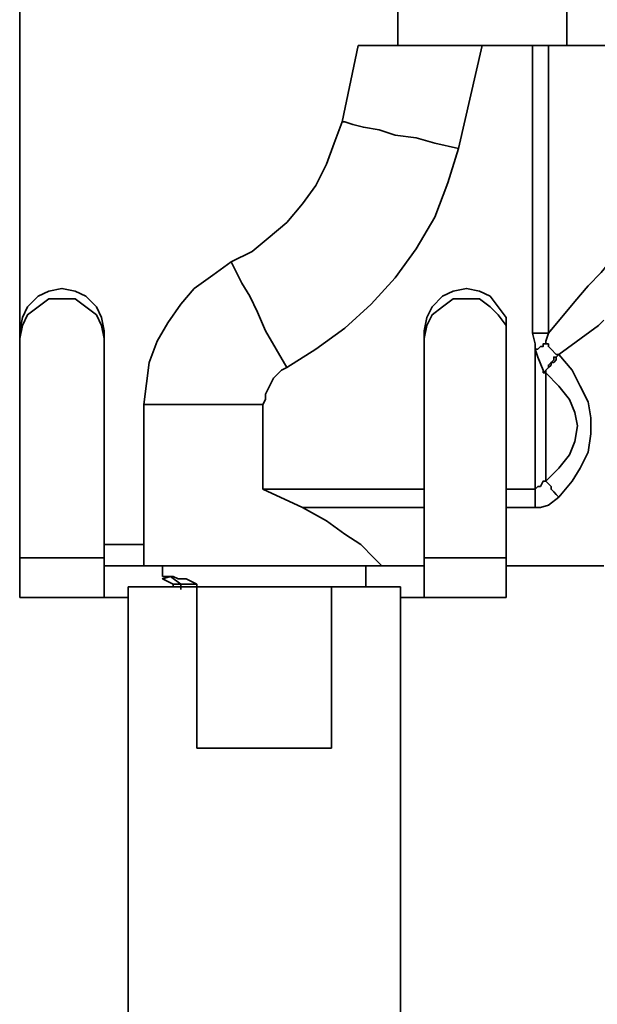
# Model space of a CAD drawing. Extents: x 10 to 803, y -38 to 630.
# Drawn here: x 631 to 673, y 282 to 352 of the extents above; entities that cross this region are included whole.
import ezdxf

# ---------------------------------------------------------------- set-up
doc = ezdxf.new("R2010")
doc.units = 0
doc.header["$MEASUREMENT"] = 0
doc.layers.get('0').update_dxf_attribs({"lineweight": 0})

msp = doc.modelspace()

# ---------------------------------------------------------------- linework, layer by layer
at = {"color": 7, "lineweight": 35}
for points in [[(658.377, 364.228), (658.377, 364.228), (658.377, 349.919), (658.377, 349.919)], [(670.427, 349.919), (670.427, 349.919), (670.427, 364.228), (670.427, 364.228)], [(631.453, 357.827), (631.453, 357.827), (631.453, 329.584), (631.453, 329.584)], [(655.553, 349.919), (655.553, 349.919), (654.423, 344.459), (654.423, 344.459)], [(662.708, 342.576), (662.708, 342.576), (664.402, 349.919), (664.402, 349.919)], [(667.979, 349.919), (667.979, 349.919), (664.402, 349.919), (664.402, 349.919)], [(667.979, 329.396), (667.979, 329.396), (667.979, 349.919), (667.979, 349.919)], [(669.109, 349.919), (669.109, 349.919), (669.109, 329.396), (669.109, 329.396)], [(631.453, 329.02), (631.453, 329.02), (631.453, 329.584), (631.453, 329.584)], [(637.478, 329.584), (637.478, 329.584), (637.478, 329.02), (637.478, 329.02)], [(660.26, 329.02), (660.26, 329.02), (660.26, 329.584), (660.26, 329.584)], [(666.097, 329.584), (666.097, 329.584), (666.097, 329.02), (666.097, 329.02)], [(631.453, 313.392), (631.453, 313.392), (631.453, 329.02), (631.453, 329.02)], [(637.478, 313.392), (637.478, 313.392), (637.478, 329.02), (637.478, 329.02)], [(660.26, 329.02), (660.26, 329.02), (660.26, 313.392), (660.26, 313.392)], [(666.097, 313.392), (666.097, 313.392), (666.097, 329.02), (666.097, 329.02)], [(668.168, 318.287), (668.168, 318.287), (668.168, 328.266), (668.168, 328.266)], [(669.862, 327.89), (669.862, 327.89), (669.862, 327.89), (669.862, 327.89)], [(668.921, 326.572), (668.921, 326.572), (668.733, 326.572), (668.733, 326.572)], [(668.921, 326.572), (668.921, 326.572), (668.921, 318.852), (668.921, 318.852)], [(640.302, 324.312), (640.302, 324.312), (640.302, 312.827), (640.302, 312.827)], [(648.775, 318.287), (648.775, 318.287), (648.775, 324.312), (648.775, 324.312)], [(651.599, 316.969), (651.599, 316.969), (648.775, 318.287), (648.775, 318.287)], [(648.775, 318.287), (648.775, 318.287), (660.26, 318.287), (660.26, 318.287)], [(666.097, 318.287), (666.097, 318.287), (668.168, 318.287), (668.168, 318.287)], [(660.26, 316.969), (660.26, 316.969), (651.599, 316.969), (651.599, 316.969)], [(668.168, 316.969), (668.168, 316.969), (666.097, 316.969), (666.097, 316.969)], [(640.302, 314.333), (640.302, 314.333), (637.478, 314.333), (637.478, 314.333)], [(637.478, 313.392), (637.478, 313.392), (631.453, 313.392), (631.453, 313.392)], [(666.097, 313.392), (666.097, 313.392), (660.26, 313.392), (660.26, 313.392)], [(641.62, 312.827), (641.62, 312.827), (641.62, 312.074), (641.62, 312.074)], [(656.118, 311.321), (656.118, 311.321), (656.118, 312.827), (656.118, 312.827)], [(657.436, 312.827), (657.436, 312.827), (660.26, 312.827), (660.26, 312.827)], [(666.097, 312.827), (666.097, 312.827), (673.063, 312.827), (673.063, 312.827)], [(642.185, 312.074), (642.185, 312.074), (641.62, 312.074), (641.62, 312.074)], [(641.62, 311.886), (641.62, 311.886), (641.808, 311.886), (641.808, 311.886)], [(642.185, 312.074), (642.185, 312.074), (642.185, 312.074), (642.185, 312.074)], [(642.373, 312.074), (642.373, 312.074), (642.185, 312.074), (642.185, 312.074)], [(642.185, 312.074), (642.185, 312.074), (642.938, 311.509), (642.938, 311.509)], [(642.185, 312.074), (642.185, 312.074), (642.185, 312.074), (642.185, 312.074)], [(642.373, 312.074), (642.373, 312.074), (642.185, 312.074), (642.185, 312.074)], [(642.373, 312.074), (642.373, 312.074), (642.185, 312.074), (642.185, 312.074)], [(642.373, 312.074), (642.373, 312.074), (642.373, 312.074), (642.373, 312.074)], [(639.172, 311.321), (639.172, 311.321), (639.172, 232.995), (639.172, 232.995)], [(642.373, 311.509), (642.373, 311.509), (642.373, 311.321), (642.373, 311.321)], [(642.938, 311.509), (642.938, 311.509), (642.938, 311.133), (642.938, 311.133)], [(644.067, 311.509), (644.067, 311.509), (642.938, 311.509), (642.938, 311.509)], [(644.067, 311.321), (644.067, 311.321), (644.067, 311.509), (644.067, 311.509)], [(644.067, 299.836), (644.067, 299.836), (644.067, 311.321), (644.067, 311.321)], [(653.67, 311.321), (653.67, 311.321), (644.067, 311.321), (644.067, 311.321)], [(653.67, 299.836), (653.67, 299.836), (653.67, 311.321), (653.67, 311.321)], [(658.565, 232.995), (658.565, 232.995), (658.565, 311.321), (658.565, 311.321)], [(637.478, 310.568), (637.478, 310.568), (631.453, 310.568), (631.453, 310.568)], [(666.097, 310.568), (666.097, 310.568), (660.26, 310.568), (660.26, 310.568)]]:
    msp.add_open_spline(points, degree=3, dxfattribs=at)
for points, knots in [([(664.402, 349.919), (664.402, 349.919), (662.896, 349.919), (662.896, 349.919), (662.896, 349.919), (661.39, 349.919), (661.39, 349.919), (661.39, 349.919), (659.883, 349.919), (659.883, 349.919), (659.883, 349.919), (658.754, 349.919), (658.754, 349.919), (658.754, 349.919), (657.624, 349.919), (657.624, 349.919), (657.624, 349.919), (656.682, 349.919), (656.682, 349.919), (656.682, 349.919), (656.118, 349.919), (656.118, 349.919), (656.118, 349.919), (655.741, 349.919), (655.741, 349.919), (655.741, 349.919), (655.553, 349.919), (655.553, 349.919)], [0, 0, 0, 0, 1, 1, 1, 2, 2, 2, 3, 3, 3, 4, 4, 4, 5, 5, 5, 6, 6, 6, 7, 7, 7, 8, 8, 8, 9, 9, 9, 9]), ([(667.979, 349.919), (667.979, 349.919), (668.168, 349.919), (668.168, 349.919), (668.168, 349.919), (668.356, 349.919), (668.356, 349.919), (668.356, 349.919), (668.544, 349.919), (668.544, 349.919), (668.544, 349.919), (668.733, 349.919), (668.733, 349.919), (668.733, 349.919), (668.921, 349.919), (668.921, 349.919), (668.921, 349.919), (669.109, 349.919), (669.109, 349.919)], [0, 0, 0, 0, 1, 1, 1, 2, 2, 2, 3, 3, 3, 4, 4, 4, 5, 5, 5, 6, 6, 6, 6]), ([(673.816, 349.919), (673.816, 349.919), (673.816, 349.919), (673.816, 349.919), (673.816, 349.919), (673.251, 349.919), (673.251, 349.919), (673.251, 349.919), (672.687, 349.919), (672.687, 349.919), (672.687, 349.919), (671.745, 349.919), (671.745, 349.919), (671.745, 349.919), (670.427, 349.919), (670.427, 349.919), (670.427, 349.919), (669.109, 349.919), (669.109, 349.919)], [0, 0, 0, 0, 1, 1, 1, 2, 2, 2, 3, 3, 3, 4, 4, 4, 5, 5, 5, 6, 6, 6, 6]), ([(654.423, 344.459), (654.423, 344.459), (653.858, 342.952), (653.858, 342.952), (653.858, 342.952), (653.293, 341.446), (653.293, 341.446), (653.293, 341.446), (652.54, 339.94), (652.54, 339.94), (652.54, 339.94), (651.599, 338.622), (651.599, 338.622), (651.599, 338.622), (650.469, 337.304), (650.469, 337.304), (650.469, 337.304), (649.151, 336.174), (649.151, 336.174), (649.151, 336.174), (648.021, 335.233), (648.021, 335.233), (648.021, 335.233), (646.515, 334.48), (646.515, 334.48)], [0, 0, 0, 0, 1, 1, 1, 2, 2, 2, 3, 3, 3, 4, 4, 4, 5, 5, 5, 6, 6, 6, 7, 7, 7, 8, 8, 8, 8]), ([(662.708, 342.576), (662.708, 342.576), (661.013, 342.952), (661.013, 342.952), (661.013, 342.952), (659.695, 343.329), (659.695, 343.329), (659.695, 343.329), (658.189, 343.517), (658.189, 343.517), (658.189, 343.517), (657.059, 343.894), (657.059, 343.894), (657.059, 343.894), (655.929, 344.082), (655.929, 344.082), (655.929, 344.082), (655.176, 344.27), (655.176, 344.27), (655.176, 344.27), (654.611, 344.459), (654.611, 344.459), (654.611, 344.459), (654.423, 344.459), (654.423, 344.459)], [0, 0, 0, 0, 1, 1, 1, 2, 2, 2, 3, 3, 3, 4, 4, 4, 5, 5, 5, 6, 6, 6, 7, 7, 7, 8, 8, 8, 8]), ([(650.469, 326.948), (650.469, 326.948), (652.54, 328.266), (652.54, 328.266), (652.54, 328.266), (654.611, 329.773), (654.611, 329.773), (654.611, 329.773), (656.494, 331.467), (656.494, 331.467), (656.494, 331.467), (658.189, 333.35), (658.189, 333.35), (658.189, 333.35), (659.695, 335.421), (659.695, 335.421), (659.695, 335.421), (661.013, 337.681), (661.013, 337.681), (661.013, 337.681), (661.954, 340.128), (661.954, 340.128), (661.954, 340.128), (662.708, 342.576), (662.708, 342.576)], [0, 0, 0, 0, 1, 1, 1, 2, 2, 2, 3, 3, 3, 4, 4, 4, 5, 5, 5, 6, 6, 6, 7, 7, 7, 8, 8, 8, 8]), ([(669.109, 329.396), (669.109, 329.396), (670.992, 331.655), (670.992, 331.655), (670.992, 331.655), (671.933, 332.785), (671.933, 332.785), (671.933, 332.785), (672.875, 333.727), (672.875, 333.727), (672.875, 333.727), (673.628, 334.668), (673.628, 334.668), (673.628, 334.668), (673.816, 334.856), (673.816, 334.856)], [0, 0, 0, 0, 1, 1, 1, 2, 2, 2, 3, 3, 3, 4, 4, 4, 5, 5, 5, 5]), ([(646.515, 334.48), (646.515, 334.48), (645.197, 333.538), (645.197, 333.538), (645.197, 333.538), (643.879, 332.597), (643.879, 332.597), (643.879, 332.597), (642.938, 331.467), (642.938, 331.467), (642.938, 331.467), (641.996, 330.149), (641.996, 330.149), (641.996, 330.149), (641.243, 328.831), (641.243, 328.831), (641.243, 328.831), (640.678, 327.325), (640.678, 327.325), (640.678, 327.325), (640.49, 325.819), (640.49, 325.819), (640.49, 325.819), (640.302, 324.312), (640.302, 324.312)], [0, 0, 0, 0, 1, 1, 1, 2, 2, 2, 3, 3, 3, 4, 4, 4, 5, 5, 5, 6, 6, 6, 7, 7, 7, 8, 8, 8, 8]), ([(650.469, 326.948), (650.469, 326.948), (649.716, 328.266), (649.716, 328.266), (649.716, 328.266), (648.963, 329.584), (648.963, 329.584), (648.963, 329.584), (648.398, 330.902), (648.398, 330.902), (648.398, 330.902), (647.833, 332.032), (647.833, 332.032), (647.833, 332.032), (647.268, 332.973), (647.268, 332.973), (647.268, 332.973), (646.892, 333.727), (646.892, 333.727), (646.892, 333.727), (646.703, 334.103), (646.703, 334.103), (646.703, 334.103), (646.515, 334.48), (646.515, 334.48)], [0, 0, 0, 0, 1, 1, 1, 2, 2, 2, 3, 3, 3, 4, 4, 4, 5, 5, 5, 6, 6, 6, 7, 7, 7, 8, 8, 8, 8]), ([(631.453, 329.584), (631.453, 329.584), (631.641, 330.526), (631.641, 330.526), (631.641, 330.526), (632.017, 331.279), (632.017, 331.279), (632.017, 331.279), (632.77, 332.032), (632.77, 332.032), (632.77, 332.032), (633.524, 332.409), (633.524, 332.409), (633.524, 332.409), (634.465, 332.597), (634.465, 332.597), (634.465, 332.597), (635.406, 332.409), (635.406, 332.409), (635.406, 332.409), (636.16, 332.032), (636.16, 332.032), (636.16, 332.032), (636.913, 331.279), (636.913, 331.279), (636.913, 331.279), (637.289, 330.526), (637.289, 330.526), (637.289, 330.526), (637.478, 329.584), (637.478, 329.584)], [0, 0, 0, 0, 1, 1, 1, 2, 2, 2, 3, 3, 3, 4, 4, 4, 5, 5, 5, 6, 6, 6, 7, 7, 7, 8, 8, 8, 9, 9, 9, 10, 10, 10, 10]), ([(660.26, 329.584), (660.26, 329.584), (660.448, 330.526), (660.448, 330.526), (660.448, 330.526), (660.825, 331.279), (660.825, 331.279), (660.825, 331.279), (661.578, 332.032), (661.578, 332.032), (661.578, 332.032), (662.331, 332.409), (662.331, 332.409), (662.331, 332.409), (663.272, 332.597), (663.272, 332.597), (663.272, 332.597), (664.214, 332.409), (664.214, 332.409), (664.214, 332.409), (664.967, 332.032), (664.967, 332.032), (664.967, 332.032), (665.532, 331.279), (665.532, 331.279), (665.532, 331.279), (666.097, 330.526), (666.097, 330.526), (666.097, 330.526), (666.097, 329.584), (666.097, 329.584)], [0, 0, 0, 0, 1, 1, 1, 2, 2, 2, 3, 3, 3, 4, 4, 4, 5, 5, 5, 6, 6, 6, 7, 7, 7, 8, 8, 8, 9, 9, 9, 10, 10, 10, 10]), ([(631.453, 329.02), (631.453, 329.02), (631.641, 329.961), (631.641, 329.961), (631.641, 329.961), (632.017, 330.714), (632.017, 330.714), (632.017, 330.714), (632.77, 331.279), (632.77, 331.279), (632.77, 331.279), (633.524, 331.844), (633.524, 331.844), (633.524, 331.844), (634.465, 331.844), (634.465, 331.844), (634.465, 331.844), (635.406, 331.844), (635.406, 331.844), (635.406, 331.844), (636.16, 331.279), (636.16, 331.279), (636.16, 331.279), (636.913, 330.714), (636.913, 330.714), (636.913, 330.714), (637.289, 329.961), (637.289, 329.961), (637.289, 329.961), (637.478, 329.02), (637.478, 329.02)], [0, 0, 0, 0, 1, 1, 1, 2, 2, 2, 3, 3, 3, 4, 4, 4, 5, 5, 5, 6, 6, 6, 7, 7, 7, 8, 8, 8, 9, 9, 9, 10, 10, 10, 10]), ([(660.26, 329.02), (660.26, 329.02), (660.448, 329.961), (660.448, 329.961), (660.448, 329.961), (660.825, 330.714), (660.825, 330.714), (660.825, 330.714), (661.578, 331.279), (661.578, 331.279), (661.578, 331.279), (662.331, 331.844), (662.331, 331.844), (662.331, 331.844), (663.272, 331.844), (663.272, 331.844), (663.272, 331.844), (664.214, 331.844), (664.214, 331.844), (664.214, 331.844), (664.967, 331.279), (664.967, 331.279), (664.967, 331.279), (665.532, 330.714), (665.532, 330.714), (665.532, 330.714), (666.097, 329.961), (666.097, 329.961), (666.097, 329.961), (666.097, 329.02), (666.097, 329.02)], [0, 0, 0, 0, 1, 1, 1, 2, 2, 2, 3, 3, 3, 4, 4, 4, 5, 5, 5, 6, 6, 6, 7, 7, 7, 8, 8, 8, 9, 9, 9, 10, 10, 10, 10]), ([(673.063, 330.337), (673.063, 330.337), (672.687, 329.961), (672.687, 329.961), (672.687, 329.961), (669.862, 327.89), (669.862, 327.89)], [0, 0, 0, 0, 1, 1, 1, 2, 2, 2, 2]), ([(668.168, 328.266), (668.168, 328.266), (668.168, 328.643), (668.168, 328.643), (668.168, 328.643), (667.979, 329.396), (667.979, 329.396)], [0, 0, 0, 0, 1, 1, 1, 2, 2, 2, 2]), ([(669.109, 329.396), (669.109, 329.396), (669.109, 329.396), (669.109, 329.396), (669.109, 329.396), (668.921, 329.396), (668.921, 329.396), (668.921, 329.396), (668.733, 329.396), (668.733, 329.396), (668.733, 329.396), (668.544, 329.396), (668.544, 329.396), (668.544, 329.396), (668.356, 329.396), (668.356, 329.396), (668.356, 329.396), (668.168, 329.396), (668.168, 329.396), (668.168, 329.396), (667.979, 329.396), (667.979, 329.396)], [0, 0, 0, 0, 1, 1, 1, 2, 2, 2, 3, 3, 3, 4, 4, 4, 5, 5, 5, 6, 6, 6, 7, 7, 7, 7]), ([(669.109, 329.396), (669.109, 329.396), (668.921, 328.831), (668.921, 328.831), (668.921, 328.831), (668.921, 328.643), (668.921, 328.643)], [0, 0, 0, 0, 1, 1, 1, 2, 2, 2, 2]), ([(668.921, 328.643), (668.921, 328.643), (668.921, 328.643), (668.921, 328.643), (668.921, 328.643), (668.733, 328.643), (668.733, 328.643), (668.733, 328.643), (668.733, 328.455), (668.733, 328.455), (668.733, 328.455), (668.544, 328.455), (668.544, 328.455), (668.544, 328.455), (668.356, 328.266), (668.356, 328.266), (668.356, 328.266), (668.168, 328.266), (668.168, 328.266)], [0, 0, 0, 0, 1, 1, 1, 2, 2, 2, 3, 3, 3, 4, 4, 4, 5, 5, 5, 6, 6, 6, 6]), ([(668.921, 328.643), (668.921, 328.643), (669.109, 328.643), (669.109, 328.643), (669.109, 328.643), (669.109, 328.455), (669.109, 328.455), (669.109, 328.455), (669.297, 328.266), (669.297, 328.266), (669.297, 328.266), (669.674, 327.89), (669.674, 327.89), (669.674, 327.89), (669.862, 327.89), (669.862, 327.89)], [0, 0, 0, 0, 1, 1, 1, 2, 2, 2, 3, 3, 3, 4, 4, 4, 5, 5, 5, 5]), ([(668.733, 326.572), (668.733, 326.572), (668.733, 326.76), (668.733, 326.76), (668.733, 326.76), (668.356, 327.702), (668.356, 327.702), (668.356, 327.702), (668.168, 328.266), (668.168, 328.266)], [0, 0, 0, 0, 1, 1, 1, 2, 2, 2, 3, 3, 3, 3]), ([(669.862, 327.89), (669.862, 327.89), (669.674, 327.702), (669.674, 327.702), (669.674, 327.702), (669.486, 327.702), (669.486, 327.702), (669.486, 327.702), (669.486, 327.513), (669.486, 327.513), (669.486, 327.513), (669.297, 327.325), (669.297, 327.325), (669.297, 327.325), (669.109, 327.137), (669.109, 327.137), (669.109, 327.137), (669.109, 326.948), (669.109, 326.948), (669.109, 326.948), (668.921, 326.76), (668.921, 326.76), (668.921, 326.76), (668.733, 326.572), (668.733, 326.572)], [0, 0, 0, 0, 1, 1, 1, 2, 2, 2, 3, 3, 3, 4, 4, 4, 5, 5, 5, 6, 6, 6, 7, 7, 7, 8, 8, 8, 8]), ([(669.862, 327.89), (669.862, 327.89), (669.674, 327.702), (669.674, 327.702), (669.674, 327.702), (669.674, 327.513), (669.674, 327.513), (669.674, 327.513), (669.486, 327.325), (669.486, 327.325), (669.486, 327.325), (669.297, 327.325), (669.297, 327.325), (669.297, 327.325), (669.297, 327.137), (669.297, 327.137), (669.297, 327.137), (669.109, 326.948), (669.109, 326.948), (669.109, 326.948), (668.921, 326.76), (668.921, 326.76), (668.921, 326.76), (668.921, 326.572), (668.921, 326.572)], [0, 0, 0, 0, 1, 1, 1, 2, 2, 2, 3, 3, 3, 4, 4, 4, 5, 5, 5, 6, 6, 6, 7, 7, 7, 8, 8, 8, 8]), ([(669.862, 327.89), (669.862, 327.89), (670.804, 326.76), (670.804, 326.76), (670.804, 326.76), (671.369, 325.63), (671.369, 325.63), (671.369, 325.63), (671.933, 324.501), (671.933, 324.501), (671.933, 324.501), (672.122, 323.371), (672.122, 323.371), (672.122, 323.371), (672.122, 322.241), (672.122, 322.241), (672.122, 322.241), (671.933, 320.923), (671.933, 320.923), (671.933, 320.923), (671.369, 319.794), (671.369, 319.794), (671.369, 319.794), (670.804, 318.852), (670.804, 318.852), (670.804, 318.852), (669.862, 317.723), (669.862, 317.723)], [0, 0, 0, 0, 1, 1, 1, 2, 2, 2, 3, 3, 3, 4, 4, 4, 5, 5, 5, 6, 6, 6, 7, 7, 7, 8, 8, 8, 9, 9, 9, 9]), ([(648.775, 324.312), (648.775, 324.312), (648.963, 324.689), (648.963, 324.689), (648.963, 324.689), (648.963, 325.066), (648.963, 325.066), (648.963, 325.066), (649.151, 325.442), (649.151, 325.442), (649.151, 325.442), (649.339, 325.819), (649.339, 325.819), (649.339, 325.819), (649.528, 326.195), (649.528, 326.195), (649.528, 326.195), (649.716, 326.384), (649.716, 326.384), (649.716, 326.384), (650.093, 326.76), (650.093, 326.76), (650.093, 326.76), (650.469, 326.948), (650.469, 326.948)], [0, 0, 0, 0, 1, 1, 1, 2, 2, 2, 3, 3, 3, 4, 4, 4, 5, 5, 5, 6, 6, 6, 7, 7, 7, 8, 8, 8, 8]), ([(668.921, 318.852), (668.921, 318.852), (669.862, 319.794), (669.862, 319.794), (669.862, 319.794), (670.615, 320.735), (670.615, 320.735), (670.615, 320.735), (670.992, 321.676), (670.992, 321.676), (670.992, 321.676), (671.18, 322.806), (671.18, 322.806), (671.18, 322.806), (670.992, 323.748), (670.992, 323.748), (670.992, 323.748), (670.615, 324.689), (670.615, 324.689), (670.615, 324.689), (669.862, 325.63), (669.862, 325.63), (669.862, 325.63), (668.921, 326.572), (668.921, 326.572)], [0, 0, 0, 0, 1, 1, 1, 2, 2, 2, 3, 3, 3, 4, 4, 4, 5, 5, 5, 6, 6, 6, 7, 7, 7, 8, 8, 8, 8]), ([(648.775, 324.312), (648.775, 324.312), (647.268, 324.312), (647.268, 324.312), (647.268, 324.312), (645.762, 324.312), (645.762, 324.312), (645.762, 324.312), (644.444, 324.312), (644.444, 324.312), (644.444, 324.312), (643.126, 324.312), (643.126, 324.312), (643.126, 324.312), (641.996, 324.312), (641.996, 324.312), (641.996, 324.312), (641.243, 324.312), (641.243, 324.312), (641.243, 324.312), (640.678, 324.312), (640.678, 324.312), (640.678, 324.312), (640.302, 324.312), (640.302, 324.312)], [0, 0, 0, 0, 1, 1, 1, 2, 2, 2, 3, 3, 3, 4, 4, 4, 5, 5, 5, 6, 6, 6, 7, 7, 7, 8, 8, 8, 8]), ([(668.168, 318.287), (668.168, 318.287), (668.356, 318.476), (668.356, 318.476), (668.356, 318.476), (668.544, 318.476), (668.544, 318.476), (668.544, 318.476), (668.733, 318.852), (668.733, 318.852), (668.733, 318.852), (668.921, 318.852), (668.921, 318.852)], [0, 0, 0, 0, 1, 1, 1, 2, 2, 2, 3, 3, 3, 4, 4, 4, 4]), ([(669.862, 317.723), (669.862, 317.723), (669.674, 317.911), (669.674, 317.911), (669.674, 317.911), (669.486, 318.099), (669.486, 318.099), (669.486, 318.099), (669.297, 318.287), (669.297, 318.287), (669.297, 318.287), (669.297, 318.476), (669.297, 318.476), (669.297, 318.476), (669.109, 318.664), (669.109, 318.664), (669.109, 318.664), (668.921, 318.852), (668.921, 318.852)], [0, 0, 0, 0, 1, 1, 1, 2, 2, 2, 3, 3, 3, 4, 4, 4, 5, 5, 5, 6, 6, 6, 6]), ([(668.168, 316.969), (668.168, 316.969), (668.168, 317.158), (668.168, 317.158), (668.168, 317.158), (668.168, 317.346), (668.168, 317.346), (668.168, 317.346), (668.168, 317.534), (668.168, 317.534), (668.168, 317.534), (668.168, 317.723), (668.168, 317.723), (668.168, 317.723), (668.168, 317.911), (668.168, 317.911), (668.168, 317.911), (668.168, 318.099), (668.168, 318.099), (668.168, 318.099), (668.168, 318.287), (668.168, 318.287)], [0, 0, 0, 0, 1, 1, 1, 2, 2, 2, 3, 3, 3, 4, 4, 4, 5, 5, 5, 6, 6, 6, 7, 7, 7, 7]), ([(669.862, 317.723), (669.862, 317.723), (669.109, 317.158), (669.109, 317.158), (669.109, 317.158), (668.544, 316.969), (668.544, 316.969), (668.544, 316.969), (668.356, 316.969), (668.356, 316.969), (668.356, 316.969), (668.168, 316.969), (668.168, 316.969)], [0, 0, 0, 0, 1, 1, 1, 2, 2, 2, 3, 3, 3, 4, 4, 4, 4]), ([(657.436, 312.827), (657.436, 312.827), (657.247, 312.827), (657.247, 312.827), (657.247, 312.827), (656.682, 313.392), (656.682, 313.392), (656.682, 313.392), (655.741, 314.333), (655.741, 314.333), (655.741, 314.333), (654.611, 315.087), (654.611, 315.087), (654.611, 315.087), (653.293, 316.028), (653.293, 316.028), (653.293, 316.028), (651.599, 316.969), (651.599, 316.969)], [0, 0, 0, 0, 1, 1, 1, 2, 2, 2, 3, 3, 3, 4, 4, 4, 5, 5, 5, 6, 6, 6, 6]), ([(631.453, 310.568), (631.453, 310.568), (631.453, 310.568), (631.453, 310.568), (631.453, 310.568), (631.453, 310.756), (631.453, 310.756), (631.453, 310.756), (631.453, 310.944), (631.453, 310.944), (631.453, 310.944), (631.453, 311.321), (631.453, 311.321), (631.453, 311.321), (631.453, 311.697), (631.453, 311.697), (631.453, 311.697), (631.453, 312.262), (631.453, 312.262), (631.453, 312.262), (631.453, 312.827), (631.453, 312.827), (631.453, 312.827), (631.453, 313.392), (631.453, 313.392)], [0, 0, 0, 0, 1, 1, 1, 2, 2, 2, 3, 3, 3, 4, 4, 4, 5, 5, 5, 6, 6, 6, 7, 7, 7, 8, 8, 8, 8]), ([(637.478, 310.568), (637.478, 310.568), (637.478, 310.568), (637.478, 310.568), (637.478, 310.568), (637.478, 310.756), (637.478, 310.756), (637.478, 310.756), (637.478, 310.944), (637.478, 310.944), (637.478, 310.944), (637.478, 311.321), (637.478, 311.321), (637.478, 311.321), (637.478, 311.697), (637.478, 311.697), (637.478, 311.697), (637.478, 312.262), (637.478, 312.262), (637.478, 312.262), (637.478, 312.827), (637.478, 312.827), (637.478, 312.827), (637.478, 313.392), (637.478, 313.392)], [0, 0, 0, 0, 1, 1, 1, 2, 2, 2, 3, 3, 3, 4, 4, 4, 5, 5, 5, 6, 6, 6, 7, 7, 7, 8, 8, 8, 8]), ([(660.26, 313.392), (660.26, 313.392), (660.26, 312.827), (660.26, 312.827), (660.26, 312.827), (660.26, 312.262), (660.26, 312.262), (660.26, 312.262), (660.26, 311.697), (660.26, 311.697), (660.26, 311.697), (660.26, 311.321), (660.26, 311.321), (660.26, 311.321), (660.26, 310.944), (660.26, 310.944), (660.26, 310.944), (660.26, 310.756), (660.26, 310.756), (660.26, 310.756), (660.26, 310.568), (660.26, 310.568)], [0, 0, 0, 0, 1, 1, 1, 2, 2, 2, 3, 3, 3, 4, 4, 4, 5, 5, 5, 6, 6, 6, 7, 7, 7, 7]), ([(666.097, 310.568), (666.097, 310.568), (666.097, 310.568), (666.097, 310.568), (666.097, 310.568), (666.097, 310.756), (666.097, 310.756), (666.097, 310.756), (666.097, 310.944), (666.097, 310.944), (666.097, 310.944), (666.097, 311.321), (666.097, 311.321), (666.097, 311.321), (666.097, 311.697), (666.097, 311.697), (666.097, 311.697), (666.097, 312.262), (666.097, 312.262), (666.097, 312.262), (666.097, 312.827), (666.097, 312.827), (666.097, 312.827), (666.097, 313.392), (666.097, 313.392)], [0, 0, 0, 0, 1, 1, 1, 2, 2, 2, 3, 3, 3, 4, 4, 4, 5, 5, 5, 6, 6, 6, 7, 7, 7, 8, 8, 8, 8]), ([(640.302, 312.827), (640.302, 312.827), (639.549, 312.827), (639.549, 312.827), (639.549, 312.827), (638.607, 312.827), (638.607, 312.827), (638.607, 312.827), (638.042, 312.827), (638.042, 312.827), (638.042, 312.827), (637.478, 312.827), (637.478, 312.827)], [0, 0, 0, 0, 1, 1, 1, 2, 2, 2, 3, 3, 3, 4, 4, 4, 4]), ([(657.436, 312.827), (657.436, 312.827), (657.247, 312.827), (657.247, 312.827), (657.247, 312.827), (656.871, 312.827), (656.871, 312.827), (656.871, 312.827), (656.118, 312.827), (656.118, 312.827), (656.118, 312.827), (655.176, 312.827), (655.176, 312.827), (655.176, 312.827), (654.235, 312.827), (654.235, 312.827), (654.235, 312.827), (652.917, 312.827), (652.917, 312.827), (652.917, 312.827), (651.411, 312.827), (651.411, 312.827), (651.411, 312.827), (649.904, 312.827), (649.904, 312.827), (649.904, 312.827), (648.398, 312.827), (648.398, 312.827), (648.398, 312.827), (646.892, 312.827), (646.892, 312.827), (646.892, 312.827), (645.574, 312.827), (645.574, 312.827), (645.574, 312.827), (644.067, 312.827), (644.067, 312.827), (644.067, 312.827), (642.938, 312.827), (642.938, 312.827), (642.938, 312.827), (641.996, 312.827), (641.996, 312.827), (641.996, 312.827), (641.243, 312.827), (641.243, 312.827), (641.243, 312.827), (640.678, 312.827), (640.678, 312.827), (640.678, 312.827), (640.302, 312.827), (640.302, 312.827)], [0, 0, 0, 0, 1, 1, 1, 2, 2, 2, 3, 3, 3, 4, 4, 4, 5, 5, 5, 6, 6, 6, 7, 7, 7, 8, 8, 8, 9, 9, 9, 10, 10, 10, 11, 11, 11, 12, 12, 12, 13, 13, 13, 14, 14, 14, 15, 15, 15, 16, 16, 16, 17, 17, 17, 17]), ([(641.62, 312.074), (641.62, 312.074), (641.62, 312.074), (641.62, 312.074), (641.62, 312.074), (642.185, 312.074), (642.185, 312.074)], [0, 0, 0, 0, 1, 1, 1, 2, 2, 2, 2]), ([(641.62, 311.886), (641.62, 311.886), (641.62, 311.886), (641.62, 311.886), (641.62, 311.886), (642.185, 312.074), (642.185, 312.074)], [0, 0, 0, 0, 1, 1, 1, 2, 2, 2, 2]), ([(641.62, 311.886), (641.62, 311.886), (641.996, 311.697), (641.996, 311.697), (641.996, 311.697), (642.373, 311.509), (642.373, 311.509)], [0, 0, 0, 0, 1, 1, 1, 2, 2, 2, 2]), ([(644.067, 311.509), (644.067, 311.509), (643.314, 311.886), (643.314, 311.886), (643.314, 311.886), (642.75, 311.886), (642.75, 311.886), (642.75, 311.886), (642.373, 312.074), (642.373, 312.074)], [0, 0, 0, 0, 1, 1, 1, 2, 2, 2, 3, 3, 3, 3]), ([(644.067, 311.321), (644.067, 311.321), (642.561, 311.321), (642.561, 311.321), (642.561, 311.321), (641.432, 311.321), (641.432, 311.321), (641.432, 311.321), (640.49, 311.321), (640.49, 311.321), (640.49, 311.321), (639.737, 311.321), (639.737, 311.321), (639.737, 311.321), (639.36, 311.321), (639.36, 311.321), (639.36, 311.321), (639.172, 311.321), (639.172, 311.321)], [0, 0, 0, 0, 1, 1, 1, 2, 2, 2, 3, 3, 3, 4, 4, 4, 5, 5, 5, 6, 6, 6, 6]), ([(642.373, 311.509), (642.373, 311.509), (642.373, 311.509), (642.373, 311.509), (642.373, 311.509), (642.938, 311.509), (642.938, 311.509)], [0, 0, 0, 0, 1, 1, 1, 2, 2, 2, 2]), ([(658.565, 311.321), (658.565, 311.321), (658.377, 311.321), (658.377, 311.321), (658.377, 311.321), (658, 311.321), (658, 311.321), (658, 311.321), (657.247, 311.321), (657.247, 311.321), (657.247, 311.321), (656.306, 311.321), (656.306, 311.321), (656.306, 311.321), (654.988, 311.321), (654.988, 311.321), (654.988, 311.321), (653.67, 311.321), (653.67, 311.321)], [0, 0, 0, 0, 1, 1, 1, 2, 2, 2, 3, 3, 3, 4, 4, 4, 5, 5, 5, 6, 6, 6, 6]), ([(639.172, 310.568), (639.172, 310.568), (638.607, 310.568), (638.607, 310.568), (638.607, 310.568), (638.042, 310.568), (638.042, 310.568), (638.042, 310.568), (637.478, 310.568), (637.478, 310.568)], [0, 0, 0, 0, 1, 1, 1, 2, 2, 2, 3, 3, 3, 3]), ([(660.26, 310.568), (660.26, 310.568), (660.072, 310.568), (660.072, 310.568), (660.072, 310.568), (659.695, 310.568), (659.695, 310.568), (659.695, 310.568), (658.942, 310.568), (658.942, 310.568), (658.942, 310.568), (658.565, 310.568), (658.565, 310.568)], [0, 0, 0, 0, 1, 1, 1, 2, 2, 2, 3, 3, 3, 4, 4, 4, 4]), ([(644.067, 299.836), (644.067, 299.836), (645.197, 299.836), (645.197, 299.836), (645.197, 299.836), (646.327, 299.836), (646.327, 299.836), (646.327, 299.836), (647.645, 299.836), (647.645, 299.836), (647.645, 299.836), (648.775, 299.836), (648.775, 299.836), (648.775, 299.836), (650.093, 299.836), (650.093, 299.836), (650.093, 299.836), (651.411, 299.836), (651.411, 299.836), (651.411, 299.836), (652.54, 299.836), (652.54, 299.836), (652.54, 299.836), (653.67, 299.836), (653.67, 299.836)], [0, 0, 0, 0, 1, 1, 1, 2, 2, 2, 3, 3, 3, 4, 4, 4, 5, 5, 5, 6, 6, 6, 7, 7, 7, 8, 8, 8, 8])]:
    msp.add_open_spline(points, degree=3, knots=knots, dxfattribs=at)

doc.saveas('drawing.dxf')
